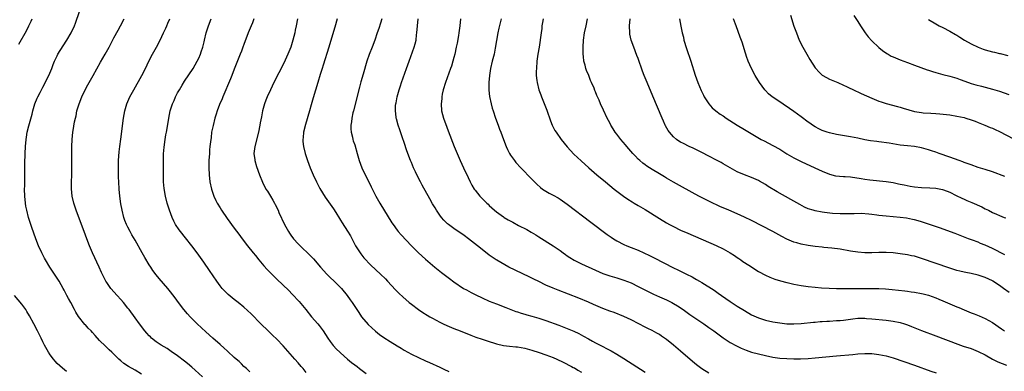
# Model space of a CAD drawing. Units: inches. Extents: x 2626286 to 2628000, y 1443000 to 1446000.
# Drawn here: x 2626680 to 2626958, y 1445722 to 1445821 of the extents above; entities that cross this region are included whole.
import ezdxf

# ---------------------------------------------------------------- set-up
doc = ezdxf.new("R2010")
doc.units = ezdxf.units.IN
doc.header["$MEASUREMENT"] = 0
doc.layers.add('LD26251443_10ft', color=60, linetype='Continuous')

msp = doc.modelspace()

# ---------------------------------------------------------------- linework, layer by layer
at = {"layer": 'LD26251443_10ft'}
for points, elevation in [([(2626714.8, 1445720.8), (2626713, 1445721.93), (2626711.13, 1445723), (2626709.85, 1445723.85), (2626709, 1445724.54), (2626708.41, 1445725), (2626706.43, 1445727), (2626705.68, 1445727.68), (2626704.67, 1445728.67), (2626703, 1445730.33), (2626701.73, 1445731.72), (2626701, 1445732.57), (2626700.59, 1445733), (2626699.8, 1445733.8), (2626699, 1445734.68), (2626698.84, 1445734.84), (2626697.07, 1445737.07), (2626696.27, 1445738.27), (2626695.91, 1445739), (2626694.83, 1445741), (2626694.17, 1445742.17), (2626693.76, 1445743), (2626693, 1445744.49), (2626692.72, 1445745), (2626691.55, 1445747), (2626691, 1445747.89), (2626688.93, 1445751), (2626687.73, 1445753), (2626687.47, 1445753.47), (2626686.7, 1445755), (2626685.78, 1445757), (2626684.97, 1445759), (2626683.89, 1445762.11), (2626682.96, 1445765), (2626682.44, 1445767), (2626682.19, 1445768.19), (2626682.04, 1445769), (2626681.84, 1445771), (2626681.82, 1445773), (2626681.86, 1445773.86), (2626681.91, 1445775.91), (2626681.88, 1445778.12), (2626681.9, 1445781), (2626681.94, 1445782.06), (2626681.96, 1445783), (2626682.07, 1445785), (2626682.25, 1445787), (2626682.34, 1445787.66), (2626682.56, 1445789), (2626683, 1445790.81), (2626683.93, 1445794.07), (2626684.16, 1445795), (2626684.74, 1445797), (2626685.4, 1445798.6), (2626685.58, 1445799), (2626686.19, 1445800.19), (2626686.61, 1445801), (2626687, 1445801.7), (2626688.65, 1445805), (2626689.49, 1445807), (2626689.9, 1445808.1), (2626690.28, 1445809), (2626691, 1445810.54), (2626691.23, 1445811), (2626692.66, 1445813.34), (2626693.77, 1445815), (2626694.99, 1445817), (2626695.9, 1445819), (2626696.2, 1445819.8), (2626697.35, 1445823)], 10700), ([(2626898.02, 1445822.02), (2626899, 1445818.91), (2626899.68, 1445817), (2626900.51, 1445815), (2626901.51, 1445813), (2626902.64, 1445811), (2626903.51, 1445809.51), (2626905, 1445807.2), (2626905.15, 1445807), (2626906.02, 1445806.02), (2626907, 1445805.11), (2626907.17, 1445805), (2626909, 1445804), (2626911.35, 1445803), (2626913, 1445802.32), (2626913.87, 1445801.87), (2626915, 1445801.36), (2626915.22, 1445801.22), (2626916.57, 1445800.57), (2626917, 1445800.4), (2626917.94, 1445799.94), (2626921, 1445798.62), (2626923, 1445797.81), (2626923.59, 1445797.59), (2626925, 1445797.12), (2626928.24, 1445796.24), (2626929, 1445796.07), (2626929.81, 1445795.81), (2626933, 1445794.88), (2626935, 1445794.54), (2626935.51, 1445794.49), (2626937.66, 1445794.34), (2626939, 1445794.3), (2626940.21, 1445794.21), (2626943, 1445793.89), (2626945, 1445793.58), (2626947, 1445793.13), (2626947.47, 1445793), (2626949, 1445792.51), (2626950.11, 1445792.11), (2626951, 1445791.74), (2626952.89, 1445791), (2626954.38, 1445790.38), (2626955, 1445790.15), (2626955.78, 1445789.78), (2626957, 1445789.25), (2626961, 1445787.17)], 10540), ([(2626915.9, 1445821.9), (2626917, 1445820.23), (2626917.74, 1445819), (2626919.06, 1445817), (2626919.91, 1445815.91), (2626921, 1445814.74), (2626922.92, 1445812.92), (2626924.01, 1445812.01), (2626925.2, 1445811.2), (2626925.58, 1445811), (2626926.48, 1445810.48), (2626927, 1445810.25), (2626928.28, 1445809.72), (2626929, 1445809.4), (2626931, 1445808.63), (2626933, 1445807.88), (2626936.61, 1445806.61), (2626937, 1445806.49), (2626938.1, 1445806.1), (2626939, 1445805.88), (2626939.66, 1445805.66), (2626941, 1445805.32), (2626943, 1445804.79), (2626945, 1445804.21), (2626945.9, 1445803.9), (2626948.3, 1445803), (2626949, 1445802.76), (2626950.36, 1445802.36), (2626951.95, 1445801.95), (2626953, 1445801.7), (2626955, 1445801.18), (2626957, 1445800.58), (2626959.69, 1445799.69)], 10530), ([(2626680.21, 1445813.79), (2626682.36, 1445817.64), (2626683.03, 1445819), (2626683.65, 1445820.35), (2626683.97, 1445821)], 10710), ([(2626732.06, 1445720.06), (2626729.98, 1445721.98), (2626729, 1445722.82), (2626727.8, 1445723.8), (2626727, 1445724.43), (2626725, 1445725.95), (2626723.22, 1445727.22), (2626722.02, 1445728.02), (2626720.4, 1445729), (2626719, 1445729.91), (2626717.65, 1445731), (2626717.31, 1445731.31), (2626717, 1445731.62), (2626716.34, 1445732.34), (2626715.76, 1445733), (2626714.23, 1445735), (2626713, 1445736.72), (2626711.31, 1445739), (2626711, 1445739.42), (2626709.71, 1445741), (2626709, 1445741.83), (2626707.91, 1445743), (2626706.14, 1445745), (2626705, 1445746.61), (2626704.76, 1445747), (2626704.15, 1445748.15), (2626703.5, 1445749.5), (2626702.82, 1445751), (2626700.95, 1445755), (2626700.11, 1445757), (2626699.36, 1445759), (2626699, 1445760.03), (2626696.39, 1445767), (2626695.74, 1445769), (2626695.28, 1445771), (2626695.09, 1445773.09), (2626695.09, 1445775), (2626695.13, 1445776.87), (2626695.14, 1445778.86), (2626695.14, 1445785), (2626695.22, 1445787), (2626695.44, 1445789), (2626695.51, 1445789.51), (2626695.92, 1445791.92), (2626696.16, 1445793), (2626696.33, 1445793.67), (2626696.59, 1445795), (2626697.19, 1445797), (2626698, 1445799), (2626698.94, 1445801), (2626699.66, 1445802.34), (2626701.15, 1445805), (2626703.2, 1445808.8), (2626704.53, 1445811), (2626705.67, 1445813), (2626707, 1445815.59), (2626708.21, 1445817.79), (2626708.92, 1445819), (2626709.93, 1445821)], 10690), ([(2626745.43, 1445721.43), (2626745, 1445721.81), (2626744.41, 1445722.41), (2626743.72, 1445723), (2626743, 1445723.68), (2626742.34, 1445724.34), (2626741.56, 1445725), (2626741, 1445725.52), (2626739.21, 1445727.21), (2626739, 1445727.39), (2626738.16, 1445728.16), (2626737, 1445729.15), (2626734.91, 1445731), (2626733, 1445732.78), (2626730.57, 1445735), (2626728.51, 1445737), (2626727.79, 1445737.79), (2626726.74, 1445739), (2626725.25, 1445741), (2626724.31, 1445742.31), (2626723, 1445744.05), (2626722.22, 1445745), (2626719.81, 1445747.81), (2626719, 1445748.79), (2626718.06, 1445750.06), (2626717.41, 1445751), (2626717, 1445751.61), (2626715.73, 1445753.73), (2626715, 1445755.01), (2626713, 1445758.6), (2626712.13, 1445760.13), (2626711.64, 1445761), (2626711, 1445762.22), (2626710.61, 1445763), (2626710.15, 1445764.15), (2626709.85, 1445765), (2626709.33, 1445767), (2626709, 1445768.8), (2626708.69, 1445771), (2626708.51, 1445773), (2626708.39, 1445775), (2626708.35, 1445776.35), (2626708.32, 1445777), (2626708.29, 1445779), (2626708.34, 1445780.34), (2626708.35, 1445781), (2626708.54, 1445783.46), (2626708.71, 1445785), (2626708.97, 1445787.03), (2626709.75, 1445793), (2626709.95, 1445794.05), (2626710.1, 1445795), (2626710.68, 1445797), (2626711.55, 1445799), (2626712.62, 1445801), (2626714.93, 1445805), (2626715.93, 1445807), (2626716.92, 1445809.08), (2626717.94, 1445811), (2626719.06, 1445813), (2626720.1, 1445815), (2626721.07, 1445817), (2626721.64, 1445818.36), (2626721.95, 1445819), (2626722.24, 1445819.76), (2626722.78, 1445821)], 10680), ([(2626761.31, 1445721.31), (2626760.42, 1445722.42), (2626759.87, 1445723), (2626759, 1445724), (2626758.08, 1445725), (2626754.78, 1445728.78), (2626753, 1445730.67), (2626751.83, 1445731.83), (2626750.57, 1445733), (2626748.47, 1445735), (2626745.79, 1445737.79), (2626744.77, 1445738.77), (2626743.7, 1445739.71), (2626742.11, 1445741), (2626741, 1445741.88), (2626739.31, 1445743.31), (2626739, 1445743.59), (2626738.29, 1445744.29), (2626737.63, 1445745), (2626737, 1445745.74), (2626736.07, 1445747), (2626735, 1445748.52), (2626734, 1445750), (2626732.38, 1445752.38), (2626730.49, 1445755), (2626729, 1445757.01), (2626727.24, 1445759.24), (2626725.8, 1445761), (2626725.46, 1445761.46), (2626724.44, 1445763), (2626723.95, 1445763.95), (2626723.45, 1445765), (2626722.7, 1445767), (2626722.07, 1445769), (2626721.56, 1445771), (2626721.19, 1445773.19), (2626721.05, 1445775), (2626721, 1445777), (2626721, 1445779), (2626721.02, 1445781), (2626721.07, 1445782.93), (2626721.21, 1445784.79), (2626721.52, 1445787), (2626721.73, 1445788.27), (2626721.88, 1445789), (2626722.06, 1445790.06), (2626722.5, 1445793), (2626722.9, 1445795), (2626723, 1445795.32), (2626723.56, 1445797), (2626724.01, 1445797.99), (2626724.43, 1445799), (2626725, 1445800.1), (2626725.5, 1445801), (2626726.28, 1445802.28), (2626727, 1445803.43), (2626729.37, 1445807), (2626729.99, 1445808.02), (2626730.56, 1445809), (2626731, 1445809.92), (2626731.48, 1445811), (2626731.7, 1445811.7), (2626732.14, 1445813), (2626732.48, 1445814.48), (2626732.62, 1445815), (2626733.09, 1445817), (2626733.72, 1445819), (2626734.44, 1445821)], 10670), ([(2626746.55, 1445821), (2626746.15, 1445819.85), (2626745.81, 1445819), (2626744.97, 1445817.03), (2626743.75, 1445813.75), (2626743.46, 1445813), (2626743, 1445811.88), (2626742.67, 1445811), (2626741, 1445806.81), (2626740.3, 1445805), (2626739.96, 1445804.04), (2626737.76, 1445799), (2626737.55, 1445798.45), (2626736.86, 1445796.86), (2626736.18, 1445795), (2626735.91, 1445794.09), (2626735.55, 1445793), (2626735, 1445790.91), (2626734.62, 1445789), (2626734.44, 1445787.56), (2626734.26, 1445786.26), (2626734.15, 1445785), (2626734.05, 1445784.05), (2626733.97, 1445783), (2626733.86, 1445781), (2626733.85, 1445779), (2626733.95, 1445777), (2626734.14, 1445775), (2626734.54, 1445773), (2626735.22, 1445771), (2626735.76, 1445769.76), (2626736.17, 1445769), (2626737, 1445767.65), (2626737.42, 1445767), (2626739, 1445764.72), (2626741, 1445761.97), (2626742.28, 1445760.28), (2626743.21, 1445759), (2626744.74, 1445757), (2626746.35, 1445755), (2626747, 1445754.23), (2626747.95, 1445753), (2626749.32, 1445751.32), (2626750.28, 1445750.28), (2626751, 1445749.53), (2626753, 1445747.58), (2626756.37, 1445744.37), (2626757.38, 1445743.38), (2626759.31, 1445741.31), (2626761.17, 1445739), (2626762.84, 1445737), (2626764.6, 1445735), (2626765, 1445734.5), (2626766.09, 1445733), (2626767.37, 1445731), (2626768.03, 1445730.03), (2626768.91, 1445728.91), (2626769.86, 1445727.86), (2626770.77, 1445727), (2626771, 1445726.79), (2626773, 1445725.07), (2626774.13, 1445724.13), (2626775, 1445723.47), (2626775.66, 1445723), (2626776.4, 1445722.4), (2626778.24, 1445721)], 10660), ([(2626758.86, 1445821), (2626758.48, 1445819), (2626758.22, 1445817.78), (2626758.07, 1445817), (2626757.58, 1445815), (2626756.97, 1445813), (2626756.17, 1445811), (2626755, 1445808.45), (2626752.15, 1445803), (2626751.21, 1445801), (2626750.33, 1445799), (2626749.96, 1445798.04), (2626749.57, 1445797), (2626749, 1445795), (2626748.66, 1445793.34), (2626748.34, 1445791.66), (2626748.23, 1445791), (2626747.82, 1445789), (2626746.77, 1445785), (2626746.55, 1445783), (2626746.77, 1445781.23), (2626746.78, 1445781), (2626747.31, 1445779.31), (2626748.12, 1445777), (2626748.93, 1445774.93), (2626749.96, 1445773), (2626750.37, 1445772.37), (2626751.23, 1445771), (2626751.89, 1445769.89), (2626752.38, 1445769), (2626752.59, 1445768.59), (2626753.36, 1445767), (2626753.63, 1445766.37), (2626755.19, 1445763), (2626756.31, 1445761), (2626756.58, 1445760.58), (2626757, 1445759.99), (2626757.74, 1445759), (2626759, 1445757.59), (2626759.56, 1445757), (2626762.35, 1445754.35), (2626763, 1445753.66), (2626763.33, 1445753.33), (2626765.35, 1445751), (2626767.16, 1445749), (2626768.08, 1445748.08), (2626769.25, 1445747), (2626771, 1445745.28), (2626771.26, 1445745), (2626772.84, 1445743), (2626773.72, 1445741.72), (2626774.24, 1445741), (2626775.6, 1445739), (2626776.15, 1445738.15), (2626776.96, 1445737), (2626778.81, 1445734.81), (2626779.82, 1445733.83), (2626780.89, 1445732.89), (2626782.01, 1445732.01), (2626783.18, 1445731.18), (2626785, 1445730.03), (2626787, 1445728.77), (2626788.1, 1445728.1), (2626789, 1445727.57), (2626791, 1445726.48), (2626793, 1445725.46), (2626795, 1445724.54), (2626796.1, 1445724.1), (2626799, 1445722.74), (2626800.17, 1445722.17), (2626801.56, 1445721.56)], 10650), ([(2626770.08, 1445821), (2626769.38, 1445818.62), (2626769, 1445817.36), (2626767.71, 1445813), (2626766.13, 1445807.87), (2626765.82, 1445807), (2626765.26, 1445805.26), (2626764.57, 1445803), (2626763.32, 1445798.68), (2626762.7, 1445796.7), (2626762.21, 1445795), (2626761.15, 1445791.15), (2626760.59, 1445789), (2626760.44, 1445787.56), (2626760.35, 1445787), (2626760.39, 1445786.39), (2626760.52, 1445785), (2626761.04, 1445783), (2626761.71, 1445781), (2626762.43, 1445779), (2626763.23, 1445777), (2626764.17, 1445775), (2626765.16, 1445773.16), (2626766.7, 1445770.7), (2626769, 1445767.37), (2626769.65, 1445766.35), (2626770.67, 1445764.67), (2626771, 1445764.2), (2626771.46, 1445763.46), (2626773, 1445761.15), (2626773.79, 1445759.79), (2626775.26, 1445757), (2626776.5, 1445755), (2626776.71, 1445754.71), (2626777.59, 1445753.59), (2626778.12, 1445753), (2626779, 1445752.08), (2626779.53, 1445751.53), (2626782.25, 1445749), (2626783.65, 1445747.65), (2626784.29, 1445747), (2626786.56, 1445744.56), (2626787.57, 1445743.57), (2626788.6, 1445742.6), (2626790.42, 1445741), (2626791, 1445740.53), (2626792.99, 1445739), (2626794.19, 1445738.19), (2626795.43, 1445737.43), (2626796.17, 1445737), (2626797, 1445736.55), (2626799, 1445735.49), (2626800.01, 1445735), (2626801, 1445734.54), (2626803, 1445733.69), (2626804.76, 1445733), (2626807.78, 1445731.78), (2626809.24, 1445731.24), (2626811, 1445730.63), (2626811.52, 1445730.48), (2626813, 1445729.97), (2626814.44, 1445729.56), (2626815, 1445729.38), (2626817, 1445728.92), (2626818.7, 1445728.7), (2626820.51, 1445728.51), (2626821, 1445728.48), (2626823, 1445728.12), (2626825, 1445727.57), (2626827.07, 1445726.93), (2626829, 1445726.24), (2626831, 1445725.46), (2626832.08, 1445725), (2626833.8, 1445724.2), (2626836.21, 1445723), (2626836.71, 1445722.71), (2626837, 1445722.58), (2626837.95, 1445721.95), (2626839, 1445721.36)], 10640), ([(2626782.62, 1445821), (2626782.28, 1445819.72), (2626781.79, 1445818.21), (2626781.35, 1445817), (2626780.66, 1445815), (2626779.94, 1445813), (2626779.11, 1445810.89), (2626778.45, 1445809), (2626777.41, 1445805.41), (2626776.76, 1445803.24), (2626776.32, 1445801.68), (2626774.62, 1445795), (2626774.5, 1445794.5), (2626774.18, 1445793), (2626774.09, 1445791.91), (2626773.94, 1445791), (2626773.94, 1445789.94), (2626774.04, 1445789), (2626774.38, 1445787.62), (2626774.49, 1445787), (2626774.6, 1445786.6), (2626775, 1445785.41), (2626775.66, 1445783), (2626776.25, 1445781), (2626777.06, 1445779), (2626779.65, 1445773.65), (2626781, 1445770.98), (2626782.1, 1445769), (2626785.51, 1445763.51), (2626785.84, 1445763), (2626787, 1445761.4), (2626787.31, 1445761), (2626788.08, 1445760.08), (2626790.99, 1445757), (2626793, 1445755.01), (2626795, 1445753.21), (2626797, 1445751.49), (2626797.62, 1445751), (2626799, 1445749.85), (2626799.5, 1445749.5), (2626801, 1445748.31), (2626801.77, 1445747.77), (2626803, 1445746.84), (2626805.74, 1445745), (2626806.54, 1445744.54), (2626807.83, 1445743.83), (2626809.15, 1445743.15), (2626811, 1445742.29), (2626813, 1445741.42), (2626815, 1445740.63), (2626817.63, 1445739.63), (2626820.49, 1445738.49), (2626821, 1445738.34), (2626821.99, 1445737.99), (2626823, 1445737.73), (2626823.55, 1445737.55), (2626825, 1445737.17), (2626827, 1445736.57), (2626829, 1445735.9), (2626832.61, 1445734.61), (2626835, 1445733.71), (2626836.9, 1445732.9), (2626838.25, 1445732.25), (2626839.56, 1445731.56), (2626841, 1445730.74), (2626842.13, 1445730.13), (2626843, 1445729.62), (2626845, 1445728.56), (2626846.04, 1445728.05), (2626847.36, 1445727.36), (2626849, 1445726.44), (2626851, 1445725.22), (2626857, 1445721.41)], 10630), ([(2626875, 1445721.07), (2626873, 1445722.32), (2626872.6, 1445722.6), (2626871.45, 1445723.45), (2626870.35, 1445724.35), (2626867, 1445727.32), (2626865, 1445729.01), (2626863, 1445730.59), (2626862.41, 1445731), (2626861.56, 1445731.56), (2626861, 1445731.96), (2626860.32, 1445732.32), (2626859, 1445733.09), (2626857.7, 1445733.7), (2626857, 1445734.08), (2626855.24, 1445735), (2626853, 1445736.13), (2626851, 1445737.1), (2626848.2, 1445738.2), (2626847, 1445738.59), (2626845, 1445739.33), (2626842.44, 1445740.44), (2626841, 1445741.12), (2626838.24, 1445742.24), (2626832.46, 1445744.46), (2626831.02, 1445745.02), (2626829, 1445745.91), (2626827, 1445746.89), (2626825.61, 1445747.61), (2626824.28, 1445748.28), (2626818.51, 1445751), (2626815.09, 1445752.91), (2626814.94, 1445753), (2626813.82, 1445753.82), (2626813, 1445754.38), (2626811, 1445755.93), (2626809.71, 1445757), (2626807.09, 1445759), (2626805.88, 1445759.88), (2626803, 1445761.89), (2626801.49, 1445763), (2626801.22, 1445763.22), (2626800.18, 1445764.18), (2626799.46, 1445765), (2626799, 1445765.64), (2626798.07, 1445767), (2626797.67, 1445767.67), (2626797, 1445768.84), (2626796.2, 1445770.2), (2626794.05, 1445774.05), (2626793.56, 1445775), (2626792.55, 1445777), (2626792.14, 1445777.86), (2626791.61, 1445779), (2626791, 1445780.52), (2626790.79, 1445781), (2626789.76, 1445783.76), (2626789, 1445786.12), (2626788.53, 1445787.47), (2626787.7, 1445789.7), (2626787.26, 1445791), (2626786.76, 1445792.76), (2626786.71, 1445793), (2626786.71, 1445793.29), (2626786.49, 1445795), (2626786.55, 1445796.55), (2626786.61, 1445797), (2626786.69, 1445797.31), (2626786.99, 1445799), (2626787.58, 1445801), (2626787.95, 1445802.05), (2626788.23, 1445803), (2626789.66, 1445807), (2626790.35, 1445809), (2626791.81, 1445813), (2626792.07, 1445813.93), (2626792.31, 1445815), (2626792.48, 1445816.48), (2626792.56, 1445817), (2626792.71, 1445819), (2626792.93, 1445821)], 10620), ([(2626804.86, 1445821), (2626804.68, 1445819), (2626804.42, 1445817), (2626804.3, 1445816.3), (2626803.9, 1445814.1), (2626803.68, 1445813), (2626803.24, 1445811), (2626803, 1445810.03), (2626802.71, 1445809), (2626802.32, 1445807.68), (2626802.08, 1445807), (2626800.59, 1445803), (2626800, 1445801), (2626799.73, 1445799.73), (2626799.59, 1445799), (2626799.55, 1445798.45), (2626799.39, 1445797), (2626799.54, 1445795), (2626800.07, 1445793), (2626801, 1445790.44), (2626801.42, 1445789.42), (2626803.12, 1445785), (2626803.92, 1445783), (2626804.77, 1445781), (2626805.69, 1445779), (2626807, 1445776.23), (2626807.62, 1445775), (2626808.1, 1445774.1), (2626808.76, 1445773), (2626809, 1445772.65), (2626810.34, 1445771), (2626811, 1445770.32), (2626811.67, 1445769.67), (2626812.33, 1445769), (2626812.69, 1445768.69), (2626813, 1445768.38), (2626814.5, 1445767), (2626815, 1445766.59), (2626817, 1445765.13), (2626817.21, 1445765), (2626818.33, 1445764.33), (2626819.62, 1445763.62), (2626821.24, 1445762.76), (2626823.58, 1445761.58), (2626824.85, 1445760.85), (2626826.1, 1445760.1), (2626827, 1445759.52), (2626831, 1445757.01), (2626833, 1445755.66), (2626833.86, 1445755), (2626834.52, 1445754.52), (2626835, 1445754.21), (2626835.71, 1445753.71), (2626836.95, 1445752.95), (2626839, 1445751.94), (2626843, 1445750.08), (2626845, 1445749.2), (2626847, 1445748.51), (2626849, 1445747.95), (2626851, 1445747.33), (2626853, 1445746.51), (2626855, 1445745.54), (2626859.36, 1445743.36), (2626861, 1445742.58), (2626863, 1445741.72), (2626864.54, 1445741), (2626865, 1445740.77), (2626866.09, 1445740.09), (2626867.71, 1445739), (2626869.63, 1445737.63), (2626873.51, 1445735), (2626875, 1445733.96), (2626875.55, 1445733.55), (2626876.34, 1445733), (2626877.85, 1445731.85), (2626879.04, 1445731.04), (2626881, 1445729.76), (2626882.76, 1445728.76), (2626884.12, 1445728.12), (2626885, 1445727.74), (2626885.54, 1445727.54), (2626887.05, 1445727.05), (2626889, 1445726.54), (2626891, 1445726.07), (2626893, 1445725.64), (2626895, 1445725.34), (2626897, 1445725.18), (2626899, 1445725.12), (2626900.86, 1445725.14), (2626903, 1445725.24), (2626905, 1445725.41), (2626911, 1445726.01), (2626915.61, 1445726.39), (2626917, 1445726.53), (2626919, 1445726.65), (2626921, 1445726.6), (2626923, 1445726.38), (2626925, 1445725.99), (2626927, 1445725.4), (2626933, 1445723.3), (2626937.68, 1445721.68), (2626939.18, 1445721.18)], 10610), ([(2626816.31, 1445821), (2626815.7, 1445818.3), (2626815.43, 1445817), (2626814.69, 1445812.69), (2626814.33, 1445811), (2626813.82, 1445809), (2626813.37, 1445807), (2626813.07, 1445805), (2626812.91, 1445803), (2626812.91, 1445800.91), (2626813.07, 1445799.07), (2626813.51, 1445797), (2626813.84, 1445795.84), (2626814.1, 1445795), (2626814.77, 1445793), (2626815.49, 1445791), (2626815.91, 1445789.91), (2626816.23, 1445789), (2626817, 1445786.92), (2626817.77, 1445785), (2626818.16, 1445784.16), (2626818.72, 1445783), (2626819, 1445782.56), (2626820.09, 1445781), (2626820.5, 1445780.5), (2626821.86, 1445779), (2626825, 1445775.78), (2626826.39, 1445774.39), (2626827.43, 1445773.43), (2626828.02, 1445773), (2626829, 1445772.36), (2626829.86, 1445771.86), (2626831, 1445771.31), (2626832.47, 1445770.47), (2626833, 1445770.15), (2626833.68, 1445769.68), (2626835, 1445768.72), (2626841.69, 1445763.69), (2626846.22, 1445760.22), (2626847.4, 1445759.4), (2626848.01, 1445759), (2626849, 1445758.4), (2626851, 1445757.37), (2626851.83, 1445757), (2626853, 1445756.56), (2626855, 1445755.75), (2626858.24, 1445754.24), (2626859.58, 1445753.58), (2626865, 1445750.82), (2626866.23, 1445750.23), (2626867, 1445749.82), (2626868.63, 1445749), (2626870.22, 1445748.22), (2626871, 1445747.77), (2626871.51, 1445747.51), (2626872.32, 1445747), (2626873, 1445746.61), (2626876.44, 1445744.44), (2626877.64, 1445743.64), (2626878.53, 1445743), (2626881, 1445741.28), (2626883, 1445739.97), (2626885, 1445738.72), (2626887, 1445737.56), (2626889, 1445736.65), (2626891, 1445736.02), (2626893, 1445735.58), (2626895, 1445735.24), (2626897, 1445735.02), (2626899, 1445734.96), (2626901, 1445735.08), (2626904.55, 1445735.45), (2626905, 1445735.48), (2626906.38, 1445735.62), (2626907, 1445735.65), (2626908.25, 1445735.75), (2626909, 1445735.78), (2626911, 1445735.89), (2626912.03, 1445735.97), (2626913, 1445736.07), (2626915.59, 1445736.41), (2626917, 1445736.55), (2626917.44, 1445736.56), (2626919, 1445736.56), (2626919.47, 1445736.53), (2626921, 1445736.42), (2626925, 1445736.03), (2626927, 1445735.79), (2626929, 1445735.4), (2626930.24, 1445735), (2626931, 1445734.74), (2626932.22, 1445734.22), (2626935, 1445733.1), (2626939, 1445731.62), (2626945.24, 1445729.24), (2626946.73, 1445728.73), (2626949, 1445728.01), (2626951, 1445727.23), (2626953, 1445726.22), (2626955, 1445725.08), (2626956.38, 1445724.38), (2626957, 1445724.09), (2626957.77, 1445723.77), (2626959, 1445723.33)], 10600), ([(2626828.16, 1445821), (2626828.03, 1445819.97), (2626827.87, 1445819), (2626827.79, 1445818.21), (2626827.6, 1445817), (2626827.06, 1445813), (2626826.74, 1445811), (2626826.45, 1445809), (2626826.28, 1445807), (2626826.25, 1445806.25), (2626826.26, 1445805), (2626826.43, 1445803.57), (2626826.49, 1445803), (2626826.99, 1445801), (2626827.52, 1445799.52), (2626827.69, 1445799), (2626829.19, 1445795.19), (2626830.23, 1445792.23), (2626830.73, 1445791), (2626830.81, 1445790.81), (2626831.51, 1445789.51), (2626831.83, 1445789), (2626833.3, 1445787), (2626835, 1445784.92), (2626835.9, 1445783.9), (2626836.87, 1445782.87), (2626838.92, 1445780.92), (2626841.06, 1445779), (2626843.37, 1445777), (2626845.77, 1445775), (2626848.28, 1445773), (2626850.91, 1445771), (2626852.14, 1445770.14), (2626853.36, 1445769.36), (2626853.93, 1445769), (2626855, 1445768.39), (2626857, 1445767.2), (2626861, 1445764.65), (2626863, 1445763.49), (2626863.89, 1445763), (2626865, 1445762.41), (2626867, 1445761.41), (2626869, 1445760.51), (2626877, 1445757.05), (2626879, 1445756.1), (2626881, 1445755), (2626882.24, 1445754.24), (2626883, 1445753.67), (2626883.41, 1445753.41), (2626883.99, 1445753), (2626884.61, 1445752.61), (2626885, 1445752.32), (2626886.97, 1445751.03), (2626888.24, 1445750.24), (2626889, 1445749.74), (2626891, 1445748.68), (2626892.17, 1445748.17), (2626893.63, 1445747.63), (2626895.16, 1445747.16), (2626897, 1445746.64), (2626897.44, 1445746.56), (2626899, 1445746.17), (2626899.97, 1445746.03), (2626901, 1445745.81), (2626902.34, 1445745.66), (2626903, 1445745.55), (2626905, 1445745.35), (2626906.81, 1445745.19), (2626908.95, 1445745.05), (2626910.97, 1445744.97), (2626912.93, 1445744.93), (2626914.91, 1445744.91), (2626916.93, 1445744.93), (2626918.97, 1445744.97), (2626920.97, 1445744.97), (2626922.93, 1445744.93), (2626924.84, 1445744.84), (2626926.7, 1445744.7), (2626930.29, 1445744.29), (2626931, 1445744.18), (2626932.06, 1445744.06), (2626933, 1445743.91), (2626935, 1445743.55), (2626935.43, 1445743.43), (2626937, 1445743.03), (2626939, 1445742.3), (2626939.91, 1445741.91), (2626941, 1445741.49), (2626945, 1445739.78), (2626945.57, 1445739.57), (2626947, 1445738.95), (2626948.4, 1445738.4), (2626949, 1445738.14), (2626949.83, 1445737.83), (2626951.25, 1445737.25), (2626953, 1445736.49), (2626955, 1445735.33), (2626957.57, 1445733.57), (2626958.43, 1445733)], 10590), ([(2626959.79, 1445743.79), (2626958.17, 1445745), (2626957, 1445745.82), (2626955.18, 1445747), (2626955, 1445747.1), (2626953, 1445748.07), (2626951, 1445748.76), (2626949, 1445749.2), (2626947.47, 1445749.47), (2626947, 1445749.57), (2626945.83, 1445749.83), (2626945, 1445750.06), (2626943, 1445750.7), (2626935, 1445753.46), (2626933, 1445754.05), (2626932.2, 1445754.2), (2626931, 1445754.48), (2626929, 1445754.77), (2626927, 1445754.98), (2626925, 1445755.12), (2626923, 1445755.11), (2626920.99, 1445755.01), (2626919, 1445755.01), (2626917, 1445755.19), (2626915, 1445755.49), (2626912, 1445756), (2626909.67, 1445756.33), (2626907.44, 1445756.56), (2626907, 1445756.58), (2626905, 1445756.8), (2626903, 1445757.1), (2626901, 1445757.5), (2626899.82, 1445757.82), (2626899, 1445758.06), (2626898.31, 1445758.31), (2626897, 1445758.86), (2626895.58, 1445759.58), (2626893.04, 1445761), (2626887, 1445764.14), (2626885, 1445765.11), (2626883, 1445765.99), (2626880.6, 1445767), (2626878.09, 1445768.09), (2626875.35, 1445769.35), (2626874.02, 1445770.02), (2626872.19, 1445771), (2626867.55, 1445773.55), (2626865, 1445774.93), (2626863, 1445776.1), (2626862.44, 1445776.44), (2626861, 1445777.28), (2626859, 1445778.48), (2626857.47, 1445779.47), (2626857, 1445779.79), (2626856.31, 1445780.31), (2626855.49, 1445781), (2626855, 1445781.44), (2626854.23, 1445782.23), (2626853.52, 1445783), (2626851.78, 1445785), (2626851.44, 1445785.44), (2626850.09, 1445787), (2626849, 1445788.43), (2626848.54, 1445789), (2626847.96, 1445789.96), (2626847.3, 1445791), (2626847, 1445791.64), (2626846.25, 1445793), (2626845.2, 1445795.2), (2626845, 1445795.68), (2626844.56, 1445796.56), (2626844.37, 1445797), (2626843.97, 1445798.03), (2626843.38, 1445799.38), (2626843, 1445800.41), (2626842.81, 1445800.81), (2626842.58, 1445801.42), (2626841.88, 1445803), (2626841.59, 1445803.59), (2626841.07, 1445805), (2626840.44, 1445806.44), (2626840.26, 1445807), (2626840.04, 1445807.96), (2626839.71, 1445809), (2626839.6, 1445810.4), (2626839.51, 1445811), (2626839.5, 1445811.5), (2626839.51, 1445813), (2626839.62, 1445815), (2626839.9, 1445817), (2626840.3, 1445819), (2626840.74, 1445821)], 10580), ([(2626958.49, 1445754.49), (2626955, 1445756.25), (2626953, 1445757.16), (2626951.68, 1445757.68), (2626951, 1445757.99), (2626949.39, 1445758.61), (2626948.31, 1445759), (2626945.93, 1445759.93), (2626944.48, 1445760.48), (2626940.04, 1445762.04), (2626937, 1445763.06), (2626935, 1445763.73), (2626934.03, 1445764.03), (2626933, 1445764.31), (2626932.44, 1445764.44), (2626930.74, 1445764.74), (2626928.94, 1445764.94), (2626925, 1445765.32), (2626923, 1445765.54), (2626922.36, 1445765.64), (2626921, 1445765.78), (2626920.09, 1445765.91), (2626917.94, 1445766.06), (2626915.95, 1445766.05), (2626915, 1445766.02), (2626914.03, 1445765.97), (2626913, 1445765.99), (2626912.02, 1445765.98), (2626909.87, 1445766.13), (2626907.6, 1445766.4), (2626907, 1445766.49), (2626905, 1445766.84), (2626904.43, 1445767), (2626903, 1445767.45), (2626901.93, 1445767.93), (2626900.61, 1445768.61), (2626898.08, 1445770.08), (2626894.22, 1445772.22), (2626891.75, 1445773.75), (2626891, 1445774.23), (2626889.25, 1445775.25), (2626889, 1445775.38), (2626887, 1445776.26), (2626885, 1445777.01), (2626883, 1445777.84), (2626881, 1445778.94), (2626879, 1445780.14), (2626878.46, 1445780.46), (2626877.16, 1445781.16), (2626875, 1445782.29), (2626873, 1445783.3), (2626870.51, 1445784.51), (2626869.43, 1445785), (2626867.79, 1445785.79), (2626867, 1445786.22), (2626866.5, 1445786.5), (2626865.81, 1445787), (2626865, 1445787.7), (2626863.85, 1445789), (2626863.51, 1445789.51), (2626862.77, 1445790.77), (2626862.64, 1445791), (2626862.13, 1445792.13), (2626861.76, 1445793), (2626859.2, 1445799.2), (2626857.52, 1445803), (2626856.69, 1445805), (2626856.22, 1445806.22), (2626855, 1445809.8), (2626854.67, 1445810.67), (2626853.76, 1445813), (2626853.05, 1445815), (2626852.69, 1445816.69), (2626852.64, 1445817), (2626852.57, 1445819), (2626852.77, 1445821)], 10570), ([(2626866.68, 1445821), (2626867.06, 1445818.94), (2626867.46, 1445817), (2626867.78, 1445815.78), (2626867.95, 1445815), (2626868.65, 1445812.65), (2626869.87, 1445809), (2626871.12, 1445805.12), (2626871.87, 1445803), (2626872.78, 1445800.78), (2626873.44, 1445799.44), (2626873.67, 1445799), (2626874.98, 1445796.98), (2626875.93, 1445795.93), (2626876.95, 1445795), (2626878.14, 1445794.14), (2626879, 1445793.59), (2626879.88, 1445793), (2626883, 1445791.01), (2626885, 1445789.76), (2626889.72, 1445787), (2626890.55, 1445786.55), (2626893, 1445785.3), (2626895, 1445784.2), (2626897, 1445782.96), (2626899, 1445781.79), (2626901, 1445780.8), (2626904.9, 1445779), (2626907, 1445777.99), (2626909, 1445777.17), (2626910.76, 1445776.76), (2626913, 1445776.56), (2626913.47, 1445776.53), (2626915, 1445776.39), (2626917.97, 1445775.97), (2626919, 1445775.77), (2626920.43, 1445775.57), (2626925, 1445775.16), (2626927, 1445774.84), (2626928.49, 1445774.49), (2626929, 1445774.4), (2626930.14, 1445774.14), (2626931.83, 1445773.83), (2626933, 1445773.65), (2626935, 1445773.46), (2626937.35, 1445773.35), (2626939, 1445773.24), (2626940.88, 1445772.88), (2626941.24, 1445772.76), (2626943, 1445772.07), (2626944.78, 1445771.22), (2626946.41, 1445770.41), (2626947, 1445770.18), (2626947.81, 1445769.81), (2626949.23, 1445769.23), (2626951.99, 1445767.99), (2626953, 1445767.45), (2626953.9, 1445767), (2626955, 1445766.41), (2626956.13, 1445765.87), (2626957, 1445765.49), (2626958.34, 1445765), (2626958.84, 1445764.84)], 10560), ([(2626958.51, 1445776.51), (2626955, 1445777.83), (2626953, 1445778.5), (2626951, 1445779.11), (2626949, 1445779.79), (2626948.13, 1445780.13), (2626947, 1445780.52), (2626946.66, 1445780.66), (2626945.64, 1445781), (2626943, 1445781.95), (2626940.02, 1445783), (2626939, 1445783.39), (2626937.79, 1445783.79), (2626937, 1445784.08), (2626935, 1445784.63), (2626933, 1445784.94), (2626931, 1445785.14), (2626929, 1445785.38), (2626925.88, 1445785.88), (2626923, 1445786.28), (2626922.35, 1445786.35), (2626920.61, 1445786.61), (2626919, 1445786.89), (2626917, 1445787.3), (2626915, 1445787.68), (2626911, 1445788.37), (2626909, 1445788.8), (2626908.34, 1445789), (2626907, 1445789.47), (2626906.01, 1445790.01), (2626905, 1445790.5), (2626904.24, 1445791), (2626903.52, 1445791.52), (2626903, 1445791.87), (2626901, 1445793.37), (2626899, 1445794.84), (2626897.74, 1445795.74), (2626894.12, 1445798.12), (2626892.88, 1445799), (2626891.85, 1445799.85), (2626891, 1445800.73), (2626890.86, 1445800.86), (2626890.73, 1445801), (2626889.27, 1445803), (2626888.03, 1445805), (2626886.97, 1445807), (2626886.11, 1445809), (2626885.61, 1445810.39), (2626885.41, 1445811), (2626885.32, 1445811.32), (2626884.36, 1445814.36), (2626883.83, 1445815.83), (2626882.65, 1445819), (2626882.48, 1445819.52), (2626881.95, 1445821)], 10550), ([(2626937, 1445820.8), (2626939, 1445819.56), (2626940.03, 1445819), (2626941, 1445818.53), (2626943, 1445817.51), (2626944.58, 1445816.58), (2626945, 1445816.35), (2626945.81, 1445815.81), (2626947.09, 1445815), (2626949, 1445813.92), (2626951, 1445812.96), (2626952.45, 1445812.45), (2626953, 1445812.23), (2626953.97, 1445811.97), (2626955, 1445811.67), (2626955.56, 1445811.56), (2626957, 1445811.19), (2626957.17, 1445811.16), (2626959.35, 1445810.65)], 10520), ([(2626693.6, 1445721.6), (2626692.48, 1445722.48), (2626691, 1445723.83), (2626690.43, 1445724.43), (2626689.98, 1445725), (2626689, 1445726.29), (2626688.56, 1445727), (2626687.48, 1445729), (2626687, 1445729.96), (2626686.5, 1445731), (2626685.49, 1445733), (2626684.44, 1445735), (2626683.24, 1445737.24), (2626682.49, 1445738.49), (2626682.14, 1445739), (2626681, 1445740.52), (2626678.96, 1445743)], 10710)]:
    msp.add_lwpolyline(points, dxfattribs=dict(at, elevation=elevation))

doc.saveas('drawing.dxf')
